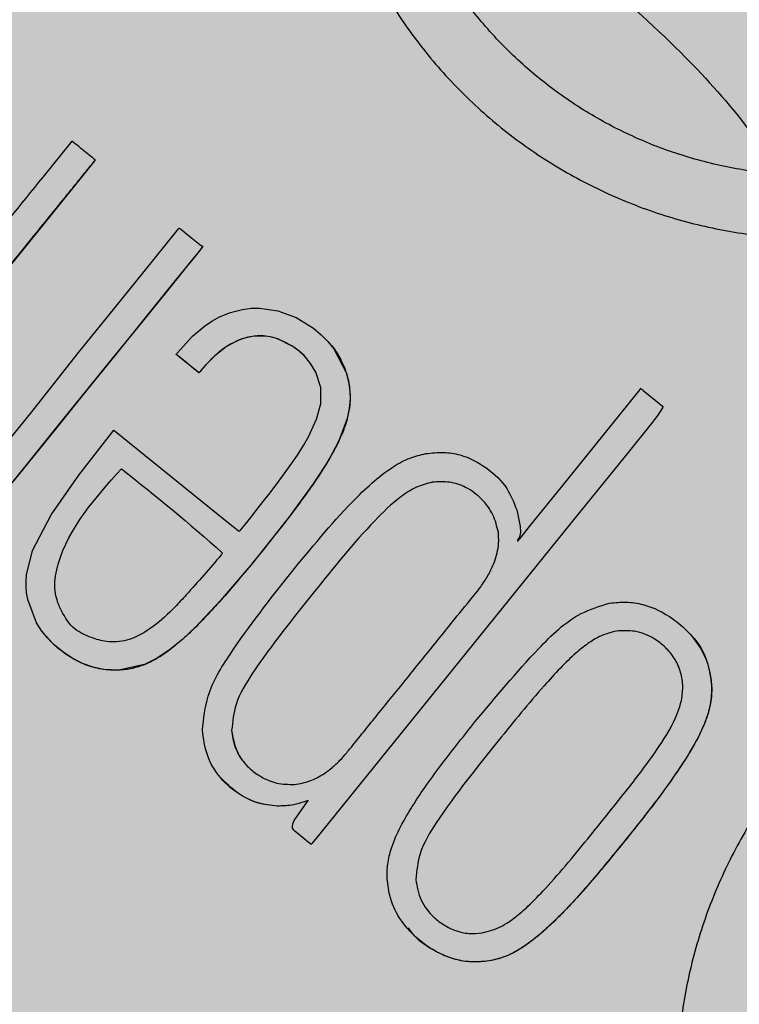
# Model space of a CAD drawing. Units: millimetres. Extents: x 0 to 1.6, y 0 to 1.2.
# Drawn here: x 0.14 to 0.16, y 1.05 to 1.07 of the extents above; entities that cross this region are included whole.
import ezdxf

# ---------------------------------------------------------------- set-up
doc = ezdxf.new("R2010")
doc.units = ezdxf.units.MM
doc.layers.add('.Operis_HACH', color=255, linetype='Continuous')
doc.layers.add('.Operis_MOBI', color=1, linetype='Continuous')

msp = doc.modelspace()

# ---------------------------------------------------------------- hatches: boundary and pattern name
at = {"layer": '.Operis_HACH', "true_color": 0xeaecd4}
h = msp.add_hatch(color=254, dxfattribs=at)
h.dxf.hatch_style = 1
edge = h.paths.add_edge_path()
edge.add_line((0.7399999999979627, 0.6000000000003638), (0, 0.6000000000003638))
edge.add_line((0, 0.6000000000003638), (0, 1.199999999998909))
edge.add_line((0, 1.199999999998909), (1.599999999998545, 1.199999999998909))
edge.add_line((1.599999999998545, 1.199999999998909), (1.599999999998545, 0))
edge.add_line((1.599999999998545, 0), (1, 0))
edge.add_line((1, 0), (1, 0.3400000000001455))
edge.add_arc((0.7399999999979627, 0.3400000000001455), 0.2600000000020373, 0, 90)
at = {"layer": '.Operis_HACH', "true_color": 0x939598}
h = msp.add_hatch(color=252, dxfattribs=at)
h.dxf.hatch_style = 1
edge = h.paths.add_edge_path()
edge.add_arc((0.1399834498006385, 1.059999997054547), 0.046499256, 141.0730578275762, 501.0730578275762)

# ---------------------------------------------------------------- linework, layer by layer
at = {"layer": '.Operis_MOBI'}
for p, q in [((0.1405588905217883, 1.07161590690157), (0.1405588714587793, 1.071615928978645)), ((0.1459910699304601, 1.067367616387855), (0.1459910506746382, 1.067367638890573)), ((0.142439092251152, 1.067100302894687), (0.1424391119326174, 1.067100280582963)), ((0.1483858219944523, 1.06413396264179), (0.1483858018909814, 1.064133984764339)), ((0.1456422181254311, 1.061584711173055), (0.1456421984694316, 1.061584733432028)), ((0.1394294741839985, 1.060540451024281), (0.1394294936253573, 1.060540428605236)), ((0.1526631987726432, 1.060677445273541), (0.1526631795168214, 1.060677467776259)), ((0.15487393821968, 1.059411237129098), (0.1548739189638582, 1.059411259631815)), ((0.1437263144216558, 1.05836791310503), (0.1437262949548312, 1.058367935513161)), ((0.1499194954922132, 1.05812827455884), (0.1499194762400293, 1.058128297061558)), ((0.1447867301285441, 1.056613305387145), (0.1447867106617196, 1.056613327795276)), ((0.1480036915272649, 1.054911396138777), (0.1480036724642559, 1.054911418217671)), ((0.1497056664411502, 1.053015600698927), (0.1497056469961535, 1.05301562362547))]:
    msp.add_line(p, q, dxfattribs=at)
at = {"layer": '.Operis_MOBI', "flags": 128}
for points in [[(0.1405588734996854, 1.071615889079112), (0.1405571058858186, 1.071612033796555), (0.1405525269801728, 1.07160638147252), (0.1395564767481119, 1.07037394102008), (0.138549863229855, 1.069128814850046)], [(0.1382630146727024, 1.06476180412028), (0.1391195725664147, 1.065807915847472), (0.140176697208517, 1.067152945475755), (0.1408788067928981, 1.068022410578124), (0.141662334499415, 1.068991255770015), (0.1424642002784822, 1.06997973984835), (0.1425009475715342, 1.070022615600465), (0.142510329173092, 1.070033178621088), (0.1425127563161368, 1.070035749589806), (0.1425146325818787, 1.070035688408097), (0.1425167491506727, 1.070033869571489), (0.1425191960406664, 1.070031772076618), (0.1425236307513842, 1.07002798382382), (0.1425317550420004, 1.070021084982727), (0.1425469145106035, 1.070008333419537), (0.1425760512101988, 1.069984174511774), (0.1426345786967431, 1.069936542839059), (0.1427592410182115, 1.06983673587456), (0.143026626574283, 1.069621750866645), (0.1430340071347018, 1.069615791013348), (0.1430349840957206, 1.069615017126125), (0.1430365846463246, 1.06961628092904), (0.1430397246731445, 1.069619129651983), (0.1430425172620744, 1.069620884138203), (0.1430449630279327, 1.069621544158508), (0.1430460555711761, 1.06962146380647), (0.1430470609338954, 1.069621109752916), (0.1430479787377408, 1.069620482849132), (0.1430488095538749, 1.069619581818188), (0.1430502088915091, 1.069616960354324), (0.1430517192966363, 1.069610493399523), (0.1430523305607494, 1.069601229741238), (0.1430513602754218, 1.069598679750925), (0.1430500664100691, 1.069597334861101), (0.143047464582196, 1.069594432656231), (0.1430376927564794, 1.069582340967827), (0.1430180295428727, 1.069558008673994), (0.1429791667214886, 1.069509914326773), (0.1428243405716785, 1.069318320794991), (0.1422033881390234, 1.068549905105101), (0.1415467573060596, 1.067737616140221), (0.1409546973482065, 1.067004675502176), (0.1402234605957347, 1.066106850841607), (0.1395639854381443, 1.065295144820993), (0.1389765262174478, 1.064562406872938), (0.1384468481737713, 1.063901260162311)], [(0.1430521932852571, 1.069601290231731), (0.1428543689326034, 1.069355433275632), (0.1426345958680031, 1.069083469068573), (0.1424183941780939, 1.068815922595604), (0.1416792514792178, 1.067901663087468), (0.1410193530646211, 1.067084637283187), (0.1402794258574431, 1.06616992664749), (0.1396261349291308, 1.065360559030523), (0.1391298773633025, 1.064747190030175), (0.1386685496290738, 1.064176124626101)], [(0.1409938173419505, 1.065341054996679), (0.142285134857957, 1.064297551243726), (0.1435785724243033, 1.063252334290155), (0.1437604645070678, 1.063105348939644), (0.1438405124681594, 1.063040662538697), (0.1438757335308765, 1.063012200746016), (0.1438919479151082, 1.062999094985571), (0.143904540422227, 1.062988684099764), (0.1439115053435671, 1.062995804730235), (0.1439306934662454, 1.063019293800608), (0.1439687813690398, 1.063066497839827), (0.1440448318862764, 1.063160956722641), (0.1441919601384143, 1.063344627982588), (0.1443227449490223, 1.06350914970244), (0.1444616395456251, 1.063685555400298), (0.1445880577230128, 1.063847805477053), (0.1447381275174848, 1.064043653979752), (0.1449104471430473, 1.064274385125827), (0.1451263800408924, 1.064576293139908), (0.1452532973125926, 1.0647632489854), (0.1453967971283419, 1.064989621161658), (0.1455100583116291, 1.065185471596124), (0.145699911423435, 1.065595663603744), (0.145794960535568, 1.065953025805356), (0.1457949518226087, 1.06632913519752), (0.145680950859969, 1.066691431537038), (0.1455608950964233, 1.066892902976178), (0.1454068828461459, 1.067073693362545), (0.1452840042948083, 1.067183767605457), (0.1451455785718281, 1.067284649090652), (0.1447971920351847, 1.06746007736001), (0.1446592773936572, 1.067500999963158), (0.1445204897790973, 1.067525817868955), (0.1442424656816002, 1.067527299695939), (0.1439669024694012, 1.067465090996848), (0.1436966753099114, 1.067340090408834), (0.1435547040891834, 1.067247855815367), (0.1434118495453731, 1.0671365737835), (0.1432684029095981, 1.067006303748713), (0.1430924726664671, 1.06682128848297), (0.1430274736521824, 1.066746042686646), (0.1429998827879899, 1.066712998588628), (0.1429868435589015, 1.066697157333692), (0.1429790400252386, 1.066688155691736), (0.1429776042423327, 1.066686587593722), (0.142973664249439, 1.06668105798235), (0.142970215951209, 1.06667617036328), (0.1429689133219654, 1.066674669516942), (0.1429678919266735, 1.066673797580734), (0.1429664325805788, 1.066674599424005), (0.1429626471290248, 1.066677379363682), (0.1429480753977259, 1.066688854274616), (0.1428999580239179, 1.06672775372499), (0.1427089581520704, 1.066881821154311), (0.142526830535644, 1.067028816383754), (0.1424897956494533, 1.067058787642964), (0.1424760120498831, 1.067070116867399), (0.1424741056580388, 1.067071786419547), (0.1424443672949565, 1.067096239778039), (0.1424394692112401, 1.067099964498993), (0.1424409275896323, 1.067103140585459), (0.1424430085680797, 1.06710568365088), (0.1424487137155666, 1.067112704304236), (0.1424643075042695, 1.067131823523596), (0.142527386371512, 1.067207546553618), (0.1428201245507807, 1.067521470442443), (0.1430953666749701, 1.067757303799226), (0.1432688835848239, 1.067874797505283), (0.1434476839967829, 1.067972511282278), (0.1437011532871111, 1.068074179474934), (0.1439800058760738, 1.068144763148666), (0.1441811451550166, 1.068171856271874), (0.1443734163840418, 1.068177094393832), (0.1447978684591362, 1.068116361273496), (0.1452231594012119, 1.067958859770442), (0.1456260726954497, 1.067708518668951), (0.1458042011036014, 1.067559502342192), (0.1459622279217001, 1.067400062376691), (0.1460996872338001, 1.067231394754344), (0.1463853958521213, 1.066681103271549), (0.1464274475765706, 1.06653272798394), (0.1464568158990005, 1.066382985765813), (0.146473562814208, 1.066232219141966), (0.1464777718538244, 1.066080738446544), (0.1464593365417386, 1.065849064434587), (0.1464100960038195, 1.065610719415417), (0.1462145805089676, 1.065092203443783), (0.1459815836497, 1.064653936204195), (0.1456211563636316, 1.064093722721736), (0.14506140191952, 1.06332775383089), (0.1442093180521624, 1.062256896344479), (0.1434687113687687, 1.061383722533719), (0.1428708999155788, 1.060748945734304), (0.1425837112001318, 1.06048141741303), (0.1422835568773735, 1.060237321320528), (0.141998779385176, 1.060045973810702), (0.1417031601631606, 1.059897673207161), (0.1411045464265044, 1.059768221615741), (0.1407499400884262, 1.059785576173454), (0.1405110185551166, 1.059835488469616), (0.1402601217050687, 1.059925428024144), (0.1400379562401213, 1.060037685261705), (0.1398372779476631, 1.060168453346705), (0.1396083196959808, 1.060356372454407), (0.1394481997667754, 1.060518978290929), (0.1393215565476567, 1.060675031520077), (0.1391946506446402, 1.060871053770825), (0.1389911272708559, 1.06141009611747), (0.1389654674821941, 1.061560979116621), (0.1389524179758155, 1.061707007744189), (0.1389510398439597, 1.061847232960645), (0.138960370568384, 1.061980810331079), (0.1391047592987888, 1.062544665623136), (0.1395384914940223, 1.06337783939307), (0.1401758506472106, 1.064296493750589), (0.1409938173419505, 1.065341054996679)], [(0.1454788181945332, 1.066995116338148), (0.1454016536845302, 1.067078706048051), (0.1452972257902729, 1.067172902057791), (0.1451270962315903, 1.067297281169886), (0.1449491780222161, 1.067396819198621), (0.1447649511428608, 1.067471157186446), (0.1446168608454172, 1.06751060066199), (0.1444687460025307, 1.067531459129896), (0.1443212577069062, 1.067533828105297), (0.1440991243980534, 1.067503336509617), (0.143882035092247, 1.067433130774589), (0.1436045992231811, 1.067282370677276), (0.1433283454534831, 1.067063184640574), (0.1431111538804544, 1.066842164569607), (0.1430131841516413, 1.06672896431337), (0.1429886243167857, 1.066699280325338), (0.1429824801634823, 1.066691772379272), (0.142980944019655, 1.066689890500129), (0.1429756860161433, 1.06668342557532), (0.1429708518335246, 1.066677414619335), (0.1429694614416803, 1.066675645932264), (0.1429661570873577, 1.066675622996627), (0.1429595641748165, 1.066680141095276), (0.1428867384092882, 1.06673837114613), (0.1428021547835669, 1.0668068137511), (0.1426897786077461, 1.066897899649121), (0.1425665480965108, 1.066997561289099), (0.1424607000662945, 1.067082899142406), (0.1424485746865685, 1.067092862509526), (0.1424432059066021, 1.067097170391207), (0.1424408370730816, 1.067099051306286), (0.1424397936934838, 1.067099875563144)], [(0.1503463642548013, 1.063493291459963), (0.1504277898202417, 1.063105058172368), (0.1504310688869737, 1.06296727706831), (0.1504115370626096, 1.062867764701878), (0.1503935767759685, 1.062832384013745), (0.1503802432744124, 1.062815745775879), (0.1503782019899518, 1.062813554006425), (0.1503703157359269, 1.062803245125906), (0.1503662739814899, 1.062793985340249), (0.1503656950699224, 1.062789745952614), (0.1503660786402179, 1.062785765812805), (0.150367424266733, 1.062782043578409), (0.1503697332300362, 1.062778578678262), (0.150373770713486, 1.062774760330285), (0.1503732503806532, 1.062773048179224), (0.1503641238996352, 1.062758427246081), (0.1503636434244982, 1.062757455854808), (0.1503658095352876, 1.062759247908616), (0.150377107274835, 1.062772633382338), (0.1503887439030223, 1.062786891674477), (0.1503903086450009, 1.062788812245344), (0.1503957254462875, 1.062795483187074), (0.1504036397054733, 1.062805243916955), (0.1504483530115976, 1.062860577912943), (0.150644043173088, 1.063102690754022), (0.1514074909246119, 1.064047594454678), (0.152959933711827, 1.065968652543233), (0.1532164139352972, 1.066285777496887), (0.153224572793988, 1.066295912742135), (0.153227684837475, 1.066299845278991), (0.153230278101546, 1.066303224841249), (0.1532292566007527, 1.066304184872934), (0.1532174059684621, 1.066312184813796), (0.1532190218895266, 1.066311923370449), (0.1532321997365216, 1.066305020540312), (0.1532337984535843, 1.066303871979471), (0.1532374146336224, 1.066301063307037), (0.1532506927760551, 1.06629045304544), (0.1532749870275438, 1.066270796176468), (0.1533627457356488, 1.066199995813804), (0.1535586215868534, 1.066042249631209), (0.1537345097312937, 1.065899512861506), (0.1537354741412855, 1.065898559561901), (0.1537366978518548, 1.065896550477191), (0.1537377223357907, 1.065890942345504), (0.1537368444332969, 1.065883215102076), (0.1537293737274013, 1.065861420574947), (0.153622437017475, 1.065690693838405), (0.1534665628059884, 1.065486408511788)], [(0.1534665628059884, 1.065486408511788), (0.1529314469480596, 1.064824092134586), (0.1516371433208406, 1.063222297709217), (0.14900638394829, 1.059964049427435), (0.1456717287328502, 1.055842159787062), (0.1455893236598058, 1.055746303558408), (0.1455714475123386, 1.055726451037117), (0.1455688317400927, 1.055723753806888), (0.1455670745090174, 1.055724409054164), (0.1455648671071685, 1.055726194887029), (0.1455451498295588, 1.055742060249031), (0.1451902756562049, 1.056028297105513), (0.1451689169807651, 1.056049410650303), (0.1451533492800081, 1.056073489600749), (0.1451435140588728, 1.056100501653418), (0.1451393506104068, 1.056130435963496), (0.1451477779955894, 1.056199133081464), (0.1451780738752859, 1.056279917078427), (0.1455040329747135, 1.056742078126263)]]:
    msp.add_lwpolyline(points, dxfattribs=at)
at = {"layer": '.Operis_MOBI'}
msp.add_circle((0.1399834498006385, 1.059999997054547), 0.046499256, dxfattribs=at)
for points, knots in [([(0.1503093393548625, 1.092467222679261), (0.150167472405883, 1.092021135669711), (0.1498836952487181, 1.091128825639316), (0.1492091683940089, 1.089884988581616), (0.1483089665198349, 1.088805455006877), (0.1474642542780202, 1.087680057926264), (0.1467812230621348, 1.086442544055899), (0.1462411888605857, 1.085120979734711), (0.1458748938748613, 1.083750351352137), (0.1456985582044581, 1.082489653574157), (0.1456541858788114, 1.081390096653195), (0.1456932587607298, 1.080448906775928), (0.1458059615979437, 1.079518252558046), (0.1459939673695771, 1.078600061575344), (0.1462596135206695, 1.077696848316918), (0.1466506690121605, 1.076677893646774), (0.1472116280237969, 1.075558974682281), (0.1479954078022274, 1.074377573670063), (0.1489196342408832, 1.073301772879859), (0.1499665271039703, 1.072344740332483), (0.1511218296000152, 1.071522872360219), (0.152367379883799, 1.070848181390829), (0.1536856510429061, 1.070329465084797), (0.1550481806189055, 1.069977248460418), (0.1564526699730777, 1.069788557537322), (0.1577012734487653, 1.069775868319994), (0.1587949333697907, 1.069875830778983), (0.1597247646714095, 1.070035907174315), (0.1606390733686567, 1.070272178745654), (0.1615313675793004, 1.070580611787591), (0.1623954302813218, 1.07095896645842), (0.163224659190746, 1.071408158963095), (0.1640137295253226, 1.071921666556591), (0.1647564286540728, 1.072495344647905), (0.1655749730707612, 1.073236644690041), (0.1664005351049127, 1.074188837659676), (0.1672672639542725, 1.075294663420209), (0.1683414020626515, 1.076214780212467), (0.1691536857579194, 1.076679123741997), (0.1695596536519588, 1.076911196065339)], [0, 0, 0, 0, 0.03112376811693284, 0.06225702592251977, 0.09335744101478509, 0.1244955178558403, 0.1557202850913865, 0.1870757949525311, 0.2192410992315713, 0.2498004970089875, 0.2715187027723774, 0.2923202188338019, 0.312346156623313, 0.3337608604432076, 0.3545251643762298, 0.3748268830217573, 0.4062011494997393, 0.4374540335542325, 0.468750381215388, 0.5001488675848664, 0.5314106359195296, 0.5626616771263544, 0.5939852480961386, 0.6252621402581675, 0.655910418382752, 0.687914122574469, 0.7079997912328018, 0.7288339011776772, 0.7505588165443795, 0.7707051515144159, 0.7915429652206764, 0.8132107046712669, 0.8333474144797557, 0.8540901402454834, 0.8755733185200664, 0.9066816446819145, 0.937790468535028, 0.9689085566449342, 1, 1, 1, 1]), ([(0.1650127930188319, 1.074934925240086), (0.1647866550229082, 1.074676029080365), (0.1642931491151103, 1.074111034316957), (0.1634155428473605, 1.073351071820071), (0.1624053909472423, 1.072658933804632), (0.1613143256327021, 1.072095522082236), (0.1601618416389101, 1.071668795049845), (0.1589662152582605, 1.071383797414455), (0.1577441400258977, 1.071244538827159), (0.1565139607519086, 1.071255979933994), (0.1552948238968384, 1.071417562912757), (0.154104382465448, 1.071725296014847), (0.152960596500634, 1.072175168161266), (0.1518799714140187, 1.072760420243867), (0.150877690204652, 1.073473379954521), (0.1499695044476539, 1.07430366526205), (0.1491677698286367, 1.07523703031984), (0.1484878609917359, 1.076262134711214), (0.1479367614520015, 1.077361642941469), (0.147520761427586, 1.07851762761311), (0.1472515535351704, 1.079714259380125), (0.147131441590318, 1.080934425011947), (0.1471579173776263, 1.082162474420329), (0.1473310802648484, 1.083380255066004), (0.147649725266092, 1.084569423426728), (0.148115361440432, 1.085706345516883), (0.1486874531765352, 1.086749360645626), (0.1491554076928878, 1.087369585580745), (0.1493777024479641, 1.087664214110191)], [0, 0, 0, 0, 0.03269279224238333, 0.0713461969959229, 0.1101081808419438, 0.1490035217943022, 0.1878759738068316, 0.2267418068729057, 0.2656224088782618, 0.3045393680833989, 0.3433880086467723, 0.3822033833480969, 0.4210724759333015, 0.4598479977589283, 0.4986349990986593, 0.5375916954168377, 0.5764234135013342, 0.615204799311361, 0.6541410698266065, 0.6929974707143493, 0.7316679336583917, 0.7704306832094076, 0.8092918662917283, 0.8482154442478174, 0.8871757704063713, 0.926117581282612, 0.9649032681426364, 1, 1, 1, 1]), ([(0.1496839410829125, 1.077489642259025), (0.1504824252115213, 1.077004333141304), (0.1520856236929831, 1.076029928253774), (0.1540414099763439, 1.074284216103479), (0.1555031442258041, 1.07269014609119), (0.1561895715967694, 1.071684282302158), (0.1564597461765516, 1.071288379054749)], [0, 0, 0, 0, 0.3018990628312368, 0.6061537112411077, 0.8449839564344181, 1, 1, 1, 1]), ([(0.1400166100720526, 1.072054159107211), (0.1401222583444905, 1.071968983578699), (0.1402797188566183, 1.071842036100861), (0.1404497638650355, 1.071704342160956), (0.1405197480235074, 1.07164750098309), (0.1405412603417062, 1.071629982845479), (0.1405514798498189, 1.071622011484578), (0.1405564194137696, 1.071617763722315), (0.1405585186512326, 1.071616377656028), (0.1405590511421906, 1.071615703694988), (0.1405591875518439, 1.071615298831603), (0.1405591180700867, 1.071614776856222), (0.1405578247140511, 1.071612430361711), (0.1405464074268821, 1.071601004483455), (0.1404885265874327, 1.071521256360938), (0.1403493193429313, 1.07135852324609), (0.1401479116975679, 1.071104667646068), (0.1397165799571667, 1.070573214163232), (0.1388633781716635, 1.069515310306087), (0.1378643829812063, 1.068280132682048), (0.1369231599237537, 1.0671152765226), (0.136274373246124, 1.066312655786533), (0.135669742601749, 1.065564019332669), (0.1352434166874446, 1.065036169315135), (0.1349853496976721, 1.064717353974629), (0.1348893648028024, 1.064598908511471), (0.1348254730546614, 1.064518641060204), (0.1347933153556369, 1.064480377710424), (0.1347776658294606, 1.064459813427675), (0.134771869310498, 1.064453415639946), (0.1347707095592341, 1.064450373985892), (0.1347692015988287, 1.064449386343767), (0.134768400908797, 1.06444956854466), (0.1347666532274161, 1.064450862675585), (0.1347640686399245, 1.06445441755568), (0.1347149989196623, 1.064487151295907), (0.1346306421582995, 1.064564396761853), (0.1344950204693305, 1.064670176765503), (0.1343613670251216, 1.06477940822333), (0.1342715168939321, 1.064852115599933), (0.1342278593110677, 1.06488695050939), (0.1342273419286357, 1.064887362912486), (0.1342271347348287, 1.064887528384133), (0.1342268149164738, 1.064887781561993), (0.1342264489867375, 1.064888263110333), (0.134226488378772, 1.064890203297182), (0.1342290559223329, 1.064892004194917), (0.1342333022148523, 1.064897621577984), (0.1342424415634014, 1.06490859641417), (0.1342598204573733, 1.064930328673654), (0.1342912610380154, 1.064969097420544), (0.1343471610962297, 1.065038356849982), (0.1344471210541087, 1.065162005235834), (0.1346255204807676, 1.065382801751184), (0.1349441189086065, 1.065777043495473), (0.1357242068042979, 1.066742401559168), (0.1374401075627247, 1.068865784582158), (0.1389857401154586, 1.070778476470878), (0.1400166100720526, 1.072054159107211)], [0, 0, 0, 0, 0.02054010111960265, 0.03061341855974961, 0.03311914288869754, 0.03418455176397777, 0.0348139495098812, 0.0350782930842146, 0.03517306281741227, 0.03519015449849487, 0.03520710255381825, 0.0352363069237217, 0.03526655018371139, 0.03561076542427221, 0.03765526750281391, 0.05019701602762461, 0.06797397450724219, 0.08672395945438037, 0.1537915983357871, 0.2736953452835837, 0.3271552625280481, 0.3804443011426727, 0.4298860224603223, 0.4727895404974015, 0.4831274947767064, 0.4919611735051896, 0.4958600468583539, 0.4986553279010904, 0.4995198910625349, 0.4997738446286064, 0.4999560058939473, 0.4999938198494158, 0.5000313546982378, 0.500070782547881, 0.500322639865075, 0.5006836386061406, 0.5089302115995916, 0.5176435397390873, 0.5266959275982629, 0.5350613734502478, 0.5351375789307046, 0.5351495574543602, 0.535161535978016, 0.5351776724393768, 0.5352115797483117, 0.5352482177191821, 0.5354556620425955, 0.5356287826183362, 0.5363342063672152, 0.5375975463153935, 0.5398528899177729, 0.543880261148662, 0.5510719042578858, 0.5639124116516956, 0.5868407253085286, 0.6277810422748052, 0.7517460792304104, 1, 1, 1, 1]), ([(0.1459902925416827, 1.067366820505413), (0.1459935847997258, 1.067363620357355), (0.1461169343456277, 1.067243721881823), (0.1462473595929623, 1.067019170499407), (0.1463784631996532, 1.066718650632538), (0.1464380653414992, 1.066502213343483), (0.1464702815719647, 1.066300690641583), (0.1464808825476211, 1.066116242291173), (0.1464714583926252, 1.065897615566428), (0.1464235245330201, 1.06563480081968), (0.146325146783056, 1.065333803377143), (0.146186807371123, 1.065025087629692), (0.1460157157598587, 1.064707210442066), (0.1457810993670137, 1.064326474946938), (0.1455027616902953, 1.063918720788934), (0.145158211405942, 1.0634512960969), (0.144737447189982, 1.062908827829233), (0.1442864444252336, 1.062348106190257), (0.143849714895623, 1.061821348675949), (0.1434901262073254, 1.061404514008245), (0.1431508330424549, 1.061032659938064), (0.1428316993369663, 1.060706797095918), (0.1425248102168553, 1.060423998056649), (0.1422668780578533, 1.060220322162422), (0.142022532189003, 1.06005473535879), (0.1418087787496916, 1.059937817262835), (0.1415801265065966, 1.059848560176761), (0.1413894463003089, 1.059799843980727), (0.1412207753419352, 1.059774740004286), (0.1410657342239574, 1.059764947691292), (0.1408937802807486, 1.059767658753117), (0.1407062829093775, 1.059788173641209), (0.1404991700946994, 1.059834816898729), (0.1402608244461589, 1.059917891825535), (0.1399862201506039, 1.060057728172978), (0.1397316926340864, 1.060243347572396), (0.1395444830341148, 1.060409853827878), (0.1394627958361525, 1.060507163238071), (0.1394326005647599, 1.060543133187821)], [0, 0, 0, 0, 0.001156486298194561, 0.04332954540788096, 0.06372693585897368, 0.08389736099181269, 0.09963489499719191, 0.1150820534880022, 0.1303591685693976, 0.1546712553845314, 0.182115816657112, 0.2099497474468084, 0.2398007768178881, 0.2730087223918166, 0.3225820013278518, 0.3641379559356037, 0.4192940703621224, 0.495530632012872, 0.545417358979944, 0.5916716762430762, 0.6342031638926177, 0.6722113193248703, 0.706540892178311, 0.7392715549718302, 0.7548857514240407, 0.780871169765004, 0.8004505414225755, 0.8165666650958563, 0.830342298635518, 0.8433526248534285, 0.8556577379798505, 0.8736280918544526, 0.8907615840641945, 0.9090284305230087, 0.9370911213166503, 0.9680210449338177, 0.9881791353170774, 1, 1, 1, 1]), ([(0.148237643250468, 1.064796543676493), (0.1483722949233197, 1.064811422140338), (0.1486373904954235, 1.064840714127058), (0.1491355054531596, 1.064767090743771), (0.149658797592565, 1.06448953562176), (0.1501311057181738, 1.064042059286294), (0.1502794092302793, 1.0636639827826), (0.1503463642548013, 1.063493291459963)], [0, 0, 0, 0, 0.1503089844090823, 0.2959209103407255, 0.552584380527123, 0.7980039415589959, 1, 1, 1, 1]), ([(0.1451002228277503, 1.062022700150919), (0.1455611735727871, 1.062587382226411), (0.1462856462458149, 1.063474888625933), (0.1472360539264628, 1.064364868114353), (0.1478451995681098, 1.064705315397077), (0.1481130151732941, 1.064767572372148), (0.148237643250468, 1.064796543676493)], [0, 0, 0, 0, 0.5135321371099986, 0.8071144407805219, 0.9102406462775268, 1, 1, 1, 1]), ([(0.1411676396273833, 1.064446086849784), (0.1405584093481593, 1.06376597401686), (0.1398209386061353, 1.062942700238636), (0.1395935821601597, 1.061771047709044), (0.1396602236236504, 1.061398480042044), (0.1398050511088513, 1.061068659571902), (0.1400359418476, 1.060707833246852), (0.1404468305081537, 1.060525800101459), (0.1408504665341752, 1.060407254086385), (0.1413769940445491, 1.060440359731729), (0.1419184997903358, 1.060766492579205), (0.142349615405692, 1.061160806699263), (0.1428608667119988, 1.061730676765364), (0.1432285597220471, 1.062133585295669), (0.1435021673460142, 1.062468088508467), (0.1435076636553276, 1.06248275910184), (0.1435082910284109, 1.062486773513228), (0.1435080232768087, 1.062489477350027), (0.1435074884066125, 1.062491167042026), (0.1435066252051911, 1.062492648477928), (0.1427529982393025, 1.063181888897816), (0.1419601007073652, 1.063814161891059), (0.1411676396273833, 1.064446086849784)], [0, 0, 0, 0, 0.227990132716815, 0.2759811152243931, 0.3001092586085559, 0.3241316861341487, 0.3689463001224204, 0.4057270672205932, 0.4367066330961925, 0.4771763879727874, 0.5371503389025462, 0.5949549950132508, 0.6278452870975275, 0.7339282966887736, 0.7370772684978911, 0.7375635151568016, 0.7379477975770663, 0.7381100676919847, 0.7382589229692286, 0.7384013755559086, 0.7385453723803193, 1, 1, 1, 1]), ([(0.1499203035091341, 1.062966049496026), (0.1498866771435132, 1.063106346678978), (0.1498186311655445, 1.063390250634257), (0.1495441242259403, 1.063755308014152), (0.1491953332188132, 1.064022026144812), (0.1487858134896669, 1.064158157072598), (0.1485200159841042, 1.064142095190618), (0.1483858018909814, 1.064133984764339)], [0, 0, 0, 0, 0.2012598248180768, 0.4072673341655216, 0.6277597706275757, 0.8120377941693907, 1, 1, 1, 1]), ([(0.1483858018909814, 1.064133984764339), (0.148260885522177, 1.064100659228643), (0.1479986783888307, 1.064030706882477), (0.147538023404195, 1.063726123373272), (0.1467193595344725, 1.062930534755651), (0.1460946125444025, 1.062149978020898), (0.1456421984694316, 1.061584733432028)], [0, 0, 0, 0, 0.1013534161812066, 0.2127470496868926, 0.4299063095902569, 0.9999999999999999, 0.9999999999999999, 0.9999999999999999, 0.9999999999999999]), ([(0.1451908769158763, 1.057113476243103), (0.1453094260796206, 1.057135136143188), (0.1455545455428364, 1.057179921464922), (0.1458416775421938, 1.057337031457791), (0.1460688205297629, 1.057510726688633), (0.146240715712338, 1.057672182378155), (0.1464096527706715, 1.057860744380378), (0.1466104787978111, 1.058112596194405), (0.1468621645508392, 1.058423794152986), (0.1471557444638165, 1.058787323288925), (0.1474560014830786, 1.05915810587976), (0.1477636232484656, 1.059537941693634), (0.1480794967210386, 1.0599280698043), (0.1484039969909645, 1.060329769923555), (0.1487799000315135, 1.060794052003985), (0.1491472747838998, 1.061255821723535), (0.1494791352015454, 1.061651524816625), (0.1496812768891687, 1.06195877990649), (0.1498379221229698, 1.062270292790345), (0.1499174504715484, 1.062558372139392), (0.1499313671229174, 1.062808208207571), (0.1499241135825287, 1.062911692291891), (0.1499203035091341, 1.062966049496026)], [0, 0, 0, 0, 0.04635828201248423, 0.09585320243855215, 0.124514280492782, 0.1569387698542511, 0.1868326597643143, 0.2223396993456197, 0.2814628849057972, 0.3415946585910503, 0.4030099884961874, 0.4659428483112623, 0.5305885052605291, 0.5971062084577515, 0.6656225224397702, 0.7615691037848554, 0.8253406052353044, 0.8651393956046043, 0.9034739353210364, 0.9599256569684709, 0.9789501041102073, 1, 1, 1, 1]), ([(0.1430468375874625, 1.058373022980959), (0.1430756897680112, 1.058642562946261), (0.1431437109822582, 1.059278023896695), (0.1439082854267326, 1.06051005707377), (0.1446163473410707, 1.061408631909217), (0.1451002228277503, 1.062022700150919)], [0, 0, 0, 0, 0.1891175503913435, 0.4458589969848615, 1, 1, 1, 1]), ([(0.1740523901898996, 1.060212386886633), (0.1735847147756431, 1.060209441457118), (0.1726488294771116, 1.060203547234778), (0.1712573234981392, 1.060460538950792), (0.169952110889426, 1.060983105469859), (0.1686215422887472, 1.061438695325705), (0.1672379284536873, 1.061704649364401), (0.1658213109585631, 1.061810821774998), (0.1644125690218061, 1.061739741169731), (0.1631628063296375, 1.061521254230684), (0.1621037165932648, 1.061225983086842), (0.1612180358897604, 1.060898694753632), (0.1603642833651975, 1.060503758944833), (0.1595452162800939, 1.060040968512112), (0.1587645208492177, 1.059509161403184), (0.1579148951313982, 1.05882430854399), (0.1570232569065411, 1.057945643617131), (0.156141942654358, 1.05683505637171), (0.1554024099423259, 1.055625608556511), (0.15481474565604, 1.054335670611181), (0.1543888323285501, 1.052982891091233), (0.1541286958417913, 1.051588086282209), (0.1540418674412649, 1.050172836819911), (0.1541264254556154, 1.048767079177196), (0.1543792918237159, 1.047374350366226), (0.1547980729665142, 1.046033440819883), (0.1553845940688916, 1.044735512135958), (0.1560330394786433, 1.043667849689882), (0.1566945579143066, 1.042789165614522), (0.1573190195740608, 1.042084531924047), (0.1581217437269515, 1.041318184021293), (0.1591271185534424, 1.040543094359236), (0.1603397028120526, 1.039812954571971), (0.1616371774907748, 1.039262095961021), (0.1629580860062561, 1.03877917198588), (0.1641659836095641, 1.038041654248445), (0.164859558641183, 1.037412061716168), (0.16520641367606, 1.037097204160091)], [0, 0, 0, 0, 0.03109707880711296, 0.06222969614820625, 0.0933657658266645, 0.1244933363564507, 0.1556458224893664, 0.1867857086256375, 0.2187820657413552, 0.2491873587936205, 0.2709481283130292, 0.2917990375997541, 0.3118819723270985, 0.3334066769969374, 0.3542412530020451, 0.3745747389152833, 0.4058392016441786, 0.4371788428162469, 0.4685073746975735, 0.4997498405970539, 0.5310744339940766, 0.5624546805108969, 0.5937408380067781, 0.6250099462864569, 0.6557753748179749, 0.6875607125194325, 0.7181116612557842, 0.7502269323398519, 0.7703770173680189, 0.7911766328665375, 0.8127642577778779, 0.8440931900386932, 0.875421848606495, 0.906617880678405, 0.9377168314698516, 0.9688523523567332, 1, 1, 1, 1]), ([(0.1456421984694316, 1.061584733432028), (0.1451491654661368, 1.060973447612923), (0.1444860065894318, 1.060151231622513), (0.1438006121315993, 1.059053841388959), (0.1437486186514434, 1.058573970711223), (0.1437262949548312, 1.058367935513161)], [0, 0, 0, 0, 0.6231754353293357, 0.8382082361913026, 0.9999999999999999, 0.9999999999999999, 0.9999999999999999, 0.9999999999999999]), ([(0.1493772021931363, 1.058566504178089), (0.149854659972334, 1.059141366458789), (0.1506020116212312, 1.060041182727218), (0.1516402781380748, 1.061059862811817), (0.1522771985910367, 1.061256480239535), (0.1525038926884008, 1.061326460738201)], [0, 0, 0, 0, 0.5325815731762022, 0.833635428487259, 1, 1, 1, 1]), ([(0.1525038926884008, 1.061326460738201), (0.1526325162849389, 1.061339449779553), (0.1528909379048855, 1.061365546460365), (0.15340647562698, 1.061285274752663), (0.1539058287635271, 1.061037198869599), (0.154356439707044, 1.060648241869785), (0.1546616551204352, 1.060240500773943), (0.1548326802731026, 1.059804899305163), (0.1548621266010741, 1.059523822414121), (0.1548739189638582, 1.059411259631815)], [0, 0, 0, 0, 0.1136889035082878, 0.2284158646182252, 0.4556235216706521, 0.5942008471035122, 0.7512954019492604, 0.9004013418586733, 1, 1, 1, 1]), ([(0.1526631795168214, 1.060677467776259), (0.1525287221847975, 1.060641755724646), (0.1522920274910575, 1.060578889286262), (0.1519850945369399, 1.060382254363503), (0.1516808125525131, 1.060137622553157), (0.1513434585140203, 1.059806637300426), (0.150923023946234, 1.059343368691771), (0.1504451954497199, 1.058778040529432), (0.1500968398249825, 1.058347503114419), (0.1499194762400293, 1.058128297061558)], [0, 0, 0, 0, 0.108915776443928, 0.1917321021922197, 0.2846968786088721, 0.4167588381478017, 0.5635305968744438, 0.7777737057740773, 1, 1, 1, 1]), ([(0.1542049600466271, 1.059431565652631), (0.1541899958720023, 1.059541316226387), (0.1541603304212913, 1.059758889212389), (0.1540139355784049, 1.060054427765863), (0.1538069223388447, 1.06030599370024), (0.1535049713347689, 1.060537228253452), (0.1531109301358811, 1.060702328621119), (0.1528045361301338, 1.060685316440868), (0.1526631795168214, 1.060677467776259)], [0, 0, 0, 0, 0.1493465260261812, 0.2960692465692561, 0.4401909960560535, 0.5876981385201683, 0.8097821941132923, 1, 1, 1, 1]), ([(0.1543985221906041, 1.060573544496947), (0.1544000795329339, 1.060572039297767), (0.1545799704581441, 1.060398171131965), (0.1547914218790538, 1.060001963558534), (0.1548497923577088, 1.05958379578442), (0.1548738796955149, 1.059411233383798)], [0, 0, 0, 0, 0.00510288212747238, 0.5894426892175244, 1, 1, 1, 1]), ([(0.1495454536088801, 1.053665515859393), (0.1496962058954523, 1.053706912312919), (0.1499131974960619, 1.053766498027471), (0.1501581167067343, 1.053918564197375), (0.1503685959469294, 1.054070834285085), (0.150656858466391, 1.054326560131813), (0.1510695787146688, 1.054748351736635), (0.1515475932064874, 1.055303732462562), (0.152182504778466, 1.056079079558913), (0.152877134099981, 1.056939559046441), (0.1535582499091106, 1.057833307409965), (0.1539553341208375, 1.058459144589506), (0.1541164661284711, 1.058860538481895), (0.1541920692034182, 1.059115763129739), (0.1541999155233498, 1.059307983887265), (0.1542049600466271, 1.059431565652631)], [0, 0, 0, 0, 0.06112884209550802, 0.08798835219536874, 0.1130487669137381, 0.1635323928786037, 0.239552035038234, 0.3455317769549814, 0.452173150392746, 0.634582474472212, 0.7811629988736065, 0.8955980238544154, 0.9245760538412162, 0.9515087513250046, 0.9999999999999999, 0.9999999999999999, 0.9999999999999999, 0.9999999999999999]), ([(0.1548739189638582, 1.059411259631815), (0.1548704498418374, 1.059263819246553), (0.1548646561714122, 1.059017583840614), (0.154763959984848, 1.058672542088971), (0.1545921132783405, 1.058247919514542), (0.1542643707725802, 1.057680002712004), (0.1538184577220818, 1.057038295050006), (0.1533593898566323, 1.056434925330905), (0.1529215655318694, 1.055883643441121), (0.1525422495251405, 1.055418953763365), (0.1521967195403704, 1.055003348052196), (0.1518752952506475, 1.054629958383885), (0.1515588737747748, 1.054282792019876), (0.1512803000478016, 1.053997967570467), (0.1510774279558973, 1.05380494281053), (0.1509007761669636, 1.053647788527087), (0.1507412648716127, 1.053517447859122), (0.1505901354248635, 1.053404581665745), (0.1503696187319292, 1.053257328985637), (0.1500831809462397, 1.053101323952433), (0.1498226694129698, 1.053042187751998), (0.1497056469961535, 1.05301562362547)], [0, 0, 0, 0, 0.05184759035705772, 0.08658897909678161, 0.126255996778999, 0.2136502620496916, 0.3174293197420447, 0.4024285999680977, 0.4815423682803105, 0.5662387200785362, 0.6144229774585689, 0.6725568299148051, 0.7403489989457409, 0.780394371780603, 0.8133354400530761, 0.8392971817782552, 0.8639362041921953, 0.8861228067142599, 0.9059100546655178, 0.957734566446874, 0.9999999999999999, 0.9999999999999999, 0.9999999999999999, 0.9999999999999999]), ([(0.1548739323588961, 1.059411236547021), (0.1548752730304841, 1.059352278385632), (0.1548780085577164, 1.059231979432298), (0.1548571222738246, 1.05904834033754), (0.1548189396417001, 1.058862927782684), (0.154761194884486, 1.0586729676088), (0.1546853353029292, 1.05847609571174), (0.1545862293496612, 1.058261479745852), (0.1544593074759177, 1.058022975621498), (0.1543475815524289, 1.057833171351376), (0.1541534185344062, 1.057526438286004), (0.1538880134248757, 1.057137533509376), (0.1535064610179688, 1.056627157478943), (0.1531369882504805, 1.056153621520934), (0.1527743354308768, 1.055700866325424), (0.1524311891007528, 1.055284020640102), (0.1520902565280267, 1.054877214675798), (0.151745318355097, 1.054485031609147), (0.1514062854621443, 1.054122932768223), (0.1511201525318029, 1.053844271378694), (0.1508754555798077, 1.053624065483746), (0.1506398455530871, 1.053437054788446), (0.1503940788170439, 1.053274256119039), (0.1500950906374783, 1.053110394444957), (0.1498592902971723, 1.053052986255352), (0.1497056687039731, 1.053015585384856)], [0, 0, 0, 0, 0.02081848743877605, 0.04247829649327725, 0.06512785918436141, 0.08763794477843431, 0.1125516802233359, 0.1396286221937632, 0.1711211875840718, 0.207991125072244, 0.2174268692038072, 0.2994072078855013, 0.3742799230244007, 0.4425896273498269, 0.5116496647760045, 0.5792652894871158, 0.6333801615364996, 0.6992052717247023, 0.7638074089752971, 0.8086128213913187, 0.8402963674211138, 0.8801157430619743, 0.9147510697922094, 0.9444611635283816, 1, 1, 1, 1]), ([(0.1473356209062331, 1.054930824306211), (0.1473366082900611, 1.055043387752448), (0.1473387002661184, 1.055281876424488), (0.147490741823276, 1.055866585504191), (0.1479280981402553, 1.056657380633624), (0.1486141991626937, 1.057611721229478), (0.1491231015024823, 1.058248535575331), (0.1493772021931363, 1.058566504178089)], [0, 0, 0, 0, 0.07936872305794018, 0.1681588664984503, 0.4236331337805093, 0.7122135060057594, 1, 1, 1, 1]), ([(0.1447867106617196, 1.056613327795276), (0.1446301485520962, 1.05662952253806), (0.1443359700606379, 1.056659952280825), (0.1438789899875701, 1.056885531823355), (0.143447932547133, 1.057240374091634), (0.1431269510030688, 1.057779717133599), (0.1430730439096806, 1.058178943558232), (0.1430468375874625, 1.058373022980959)], [0, 0, 0, 0, 0.1730282523549181, 0.3251181904449388, 0.5568427401488656, 0.7845640974326388, 1, 1, 1, 1]), ([(0.1437262949548312, 1.058367935513161), (0.1437441811103781, 1.058244370748071), (0.143780160426104, 1.057995811132059), (0.1439480658518733, 1.057691044228704), (0.1441649359148869, 1.057457170485577), (0.1444302021518524, 1.057270944796983), (0.1447779751833878, 1.057120560122712), (0.1450505198299652, 1.057115884255836), (0.1451908769158763, 1.057113476243103)], [0, 0, 0, 0, 0.1743735800103158, 0.3507652855345886, 0.4783746412420584, 0.6202121857192794, 0.8044140253355193, 1, 1, 1, 1]), ([(0.14372660965455, 1.058367936833747), (0.1437556241216953, 1.058201460489727), (0.1437993062354508, 1.05795082556142), (0.1439427714940393, 1.057702027108462), (0.1440226305276155, 1.057621219541033), (0.1440428535497631, 1.057600756315878)], [0, 0, 0, 0, 0.59631805554109, 0.8977739994249043, 1, 1, 1, 1]), ([(0.1499194762400293, 1.058128297061558), (0.1494221823922999, 1.057512618841429), (0.1487559170054737, 1.056687744188821), (0.1480745575681794, 1.055587538272448), (0.1480248682237288, 1.055113588730819), (0.1480036724642559, 1.054911418217671)], [0, 0, 0, 0, 0.6279282626530588, 0.8412870412021896, 0.9999999999999999, 0.9999999999999999, 0.9999999999999999, 0.9999999999999999]), ([(0.1447867301394581, 1.056613310494868), (0.1446358251450874, 1.056629409800735), (0.1443415820867813, 1.056660801135877), (0.1438843636788079, 1.056873875560996), (0.1436356667618384, 1.057112931697702), (0.143490949718398, 1.057252038761362)], [0, 0, 0, 0, 0.3056377868299515, 0.595949760393403, 1, 1, 1, 1]), ([(0.1455040329747135, 1.056742078126263), (0.1453756814771623, 1.056698809796217), (0.1451425895975262, 1.056620232633577), (0.1448970461751742, 1.056615468547534), (0.1447867106617196, 1.056613327795276)], [0, 0, 0, 0, 0.5506476483589047, 1, 1, 1, 1]), ([(0.145504049542069, 1.056742061055047), (0.1453764850884909, 1.05669893591039), (0.1451434512200649, 1.05662015519556), (0.1448978749031085, 1.056615416053319), (0.1447867288734415, 1.056613271153765)], [0, 0, 0, 0, 0.5474073732798824, 1, 1, 1, 1]), ([(0.1497056469961535, 1.05301562362547), (0.1495713953554514, 1.053002957061835), (0.1493094839679543, 1.052978245872509), (0.1487941296836652, 1.053060732296217), (0.1482054004081874, 1.053354565055997), (0.147683835006319, 1.053863934634137), (0.1473978856593021, 1.054425689984782), (0.147354382344929, 1.054778618681667), (0.1473356209062331, 1.054930824306211)], [0, 0, 0, 0, 0.1186813212488562, 0.2315352744508452, 0.4562575056138596, 0.6875237910857359, 0.8652400972016593, 1, 1, 1, 1]), ([(0.1480036724642559, 1.054911418217671), (0.1480325605698454, 1.054746304669607), (0.1480907802033471, 1.054413543155533), (0.1483676550051314, 1.05406440403749), (0.1486583006044384, 1.053840304157347), (0.1489302808840876, 1.053709776066171), (0.1492349168584042, 1.053640589221686), (0.1494406931997219, 1.053657106791434), (0.1495454536088801, 1.053665515859393)], [0, 0, 0, 0, 0.224373400887047, 0.4521908326972932, 0.5820949356075782, 0.7213658863230228, 0.858147813060788, 1, 1, 1, 1]), ([(0.1497056558000622, 1.053015673483969), (0.1495459636898886, 1.053002086619017), (0.1492348156571097, 1.05297561363659), (0.1487696123949718, 1.053080502942976), (0.1483506365693756, 1.053291521744541), (0.1480165992470575, 1.053522066820733), (0.1478795453549537, 1.053719500894658), (0.1478340779431164, 1.053784999334312)], [0, 0, 0, 0, 0.2253196115394029, 0.4390182635526902, 0.6620872130450755, 0.8878979725677183, 1, 1, 1, 1])]:
    msp.add_open_spline(points, degree=3, knots=knots, dxfattribs=at)

doc.saveas('drawing.dxf')
